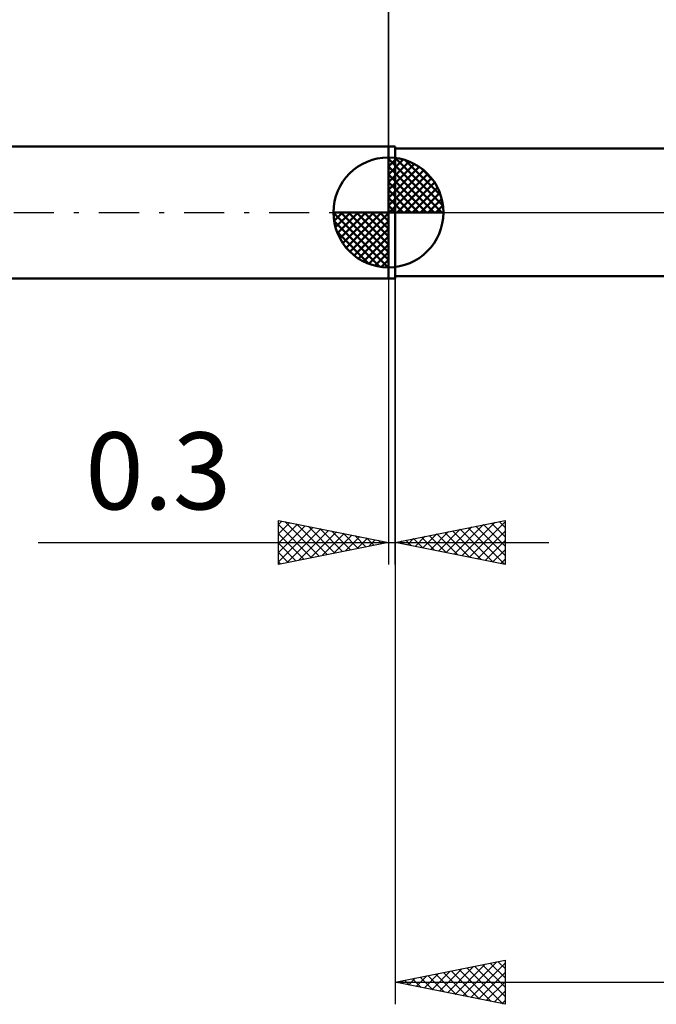
# Model space of a CAD drawing. Units: millimetres. Extents: x -67 to 81, y -37 to 40.
# Drawn here: x -17 to 12, y -36 to 9 of the extents above; entities that cross this region are included whole.
import ezdxf
from ezdxf.enums import TextEntityAlignment as Align

# ---------------------------------------------------------------- set-up
doc = ezdxf.new("R2010")
doc.units = ezdxf.units.MM
doc.header["$LTSCALE"] = 4.55
doc.linetypes.add('LONGDASH_DASH', pattern=[0.85, 0.4, -0.2, 0.05, -0.2])
for name, color, linetype in [('1', 4, 'CONTINUOUS'), ('2', 7, 'CONTINUOUS'), ('4', 2, 'LONGDASH_DASH'), ('NOCUT', 7, 'CONTINUOUS'), ('SK1', 4, 'CONTINUOUS'), ('SK2', 7, 'CONTINUOUS'), ('SK4', 2, 'LONGDASH_DASH')]:
    doc.layers.add(name, color=color, linetype=linetype)
doc.styles.get("Standard").update_dxf_attribs({"font": 'Monospac821 BT'})

msp = doc.modelspace()

# ---------------------------------------------------------------- linework, layer by layer
at = {"layer": '1', "color": 4, "linetype": 'CONTINUOUS', "lineweight": 50}
for p, q in [((0, 3), (0.3, 3)), ((0, -3), (0, 3)), ((0.3, -3), (0.3, 3)), ((0.3, 2.9), (19.825, 2.9)), ((0, -3), (0.3, -3)), ((0.3, -2.9), (19.483, -2.9))]:
    msp.add_line(p, q, dxfattribs=at)
at = {"layer": '2', "color": 7, "linetype": 'CONTINUOUS', "lineweight": 25}
for p, q in [((0, 0), (0, 26)), ((0, -3), (0, -16)), ((0.3, -2.9), (0.3, -36)), ((0.3, -16), (0.3, -3)), ((-5, -16), (-5, -14)), ((-5, -14), (0, -15)), ((-5, -14.194), (-4.838, -14.032)), ((-5, -14.619), (-4.485, -14.103)), ((-5, -15.043), (-4.131, -14.174)), ((-5, -14.194), (-3.495, -15.699)), ((-5, -15.467), (-3.777, -14.245)), ((-5, -15.891), (-3.424, -14.315)), ((-4.713, -14.057), (-3.142, -15.628)), ((-4.182, -14.164), (-2.788, -15.558)), ((-3.652, -14.27), (-2.435, -15.487)), ((0.3, -15), (5.3, -14)), ((2.631, -15.466), (3.797, -14.301)), ((2.985, -15.537), (4.327, -14.195)), ((3.338, -15.608), (4.857, -14.089)), ((3.692, -15.678), (5.3, -14.07)), ((3.974, -14.265), (5.3, -15.591)), ((4.327, -14.195), (5.3, -15.167)), ((4.681, -14.124), (5.3, -14.743)), ((5.035, -14.053), (5.3, -14.319)), ((5.3, -14), (5.3, -16)), ((-5, -14.619), (-3.849, -15.77)), ((-4.605, -15.921), (-3.07, -14.386)), ((-4.075, -15.815), (-2.717, -14.457)), ((-3.545, -15.709), (-2.363, -14.527)), ((-3.122, -14.376), (-2.081, -15.416)), ((-3.014, -15.603), (-2.01, -14.598)), ((-2.591, -14.482), (-1.727, -15.345)), ((-2.484, -15.497), (-1.656, -14.669)), ((-2.061, -14.588), (-1.374, -15.275)), ((-1.954, -15.391), (-1.303, -14.739)), ((-1.531, -14.694), (-1.02, -15.204)), ((1.217, -15.183), (1.675, -14.725)), ((1.499, -14.76), (2.098, -15.36)), ((1.57, -15.254), (2.206, -14.619)), ((1.853, -14.689), (2.629, -15.466)), ((1.924, -15.325), (2.736, -14.513)), ((2.206, -14.619), (3.159, -15.572)), ((2.277, -15.395), (3.266, -14.407)), ((2.56, -14.548), (3.689, -15.678)), ((2.913, -14.477), (4.22, -15.784)), ((3.267, -14.407), (4.75, -15.89)), ((3.62, -14.336), (5.28, -15.996)), ((4.045, -15.749), (5.3, -14.494)), ((-15.925, -15), (7.3, -15)), ((0, -15), (-5, -16)), ((-5, -15.043), (-4.202, -15.84)), ((-1.423, -15.285), (-0.949, -14.81)), ((-1, -14.8), (-0.667, -15.133)), ((-0.893, -15.179), (-0.595, -14.881)), ((-0.47, -14.906), (-0.313, -15.063)), ((-0.363, -15.073), (-0.242, -14.952)), ((5.3, -16), (0.3, -15)), ((0.438, -14.972), (0.508, -15.042)), ((0.51, -15.042), (0.615, -14.937)), ((0.792, -14.902), (1.038, -15.148)), ((0.863, -15.113), (1.145, -14.831)), ((1.145, -14.831), (1.568, -15.254)), ((4.399, -15.82), (5.3, -14.919)), ((-5, -15.467), (-4.556, -15.911)), ((4.752, -15.89), (5.3, -15.343)), ((-5, -15.891), (-4.909, -15.982)), ((5.106, -15.961), (5.3, -15.767)), ((0.3, -35), (5.3, -34)), ((5.3, -34), (5.3, -36)), ((2.327, -35.405), (3.341, -34.392)), ((2.681, -35.476), (3.871, -34.286)), ((3.034, -35.547), (4.401, -34.18)), ((3.217, -34.417), (4.676, -35.875)), ((3.388, -35.618), (4.932, -34.074)), ((3.571, -34.346), (5.206, -35.981)), ((3.741, -35.688), (5.3, -34.13)), ((3.924, -34.275), (5.3, -35.651)), ((4.278, -34.204), (5.3, -35.227)), ((4.631, -34.134), (5.3, -34.802)), ((4.985, -34.063), (5.3, -34.378)), ((0.742, -34.912), (0.963, -35.133)), ((0.913, -35.123), (1.219, -34.816)), ((1.096, -34.841), (1.494, -35.239)), ((1.266, -35.193), (1.75, -34.71)), ((1.449, -34.77), (2.024, -35.345)), ((1.62, -35.264), (2.28, -34.604)), ((1.803, -34.699), (2.554, -35.451)), ((1.974, -35.335), (2.81, -34.498)), ((2.156, -34.629), (3.085, -35.557)), ((2.51, -34.558), (3.615, -35.663)), ((2.864, -34.487), (4.145, -35.769)), ((4.095, -35.759), (5.3, -34.554)), ((0.3, -35), (30.3, -35)), ((5.3, -36), (0.3, -35)), ((0.389, -34.982), (0.433, -35.027)), ((0.559, -35.052), (0.689, -34.922)), ((4.448, -35.83), (5.3, -34.978)), ((4.802, -35.9), (5.3, -35.402)), ((5.156, -35.971), (5.3, -35.827))]:
    msp.add_line(p, q, dxfattribs=at)
at = {"layer": '4', "color": 2, "linetype": 'LONGDASH_DASH', "lineweight": 25}
msp.add_line((0, 0), (30.3, 0), dxfattribs=at)
at = {"layer": 'NOCUT', "color": 7, "linetype": 'CONTINUOUS', "lineweight": 25}
for p, q in [((0, 0), (0, 3)), ((0, 3), (0.3, 3)), ((21.3, 2.9), (0.3, 2.9)), ((0.3, 0), (0, 0)), ((0.3, 0), (21.31, 0))]:
    msp.add_line(p, q, dxfattribs=at)
at = {"layer": 'SK1', "color": 4, "linetype": 'CONTINUOUS', "lineweight": 50}
for p, q in [((0, 3), (-49.3, 3)), ((0, 0), (0, 2.5)), ((0, 2.435), (0.063, 2.498)), ((0, 2.081), (0.387, 2.469)), ((0, 2.435), (2.435, 0)), ((0, 1.728), (0.677, 2.405)), ((0, 1.374), (0.941, 2.315)), ((0.308, 2.481), (2.481, 0.308)), ((0.761, 2.381), (2.381, 0.761)), ((0, 1.021), (1.182, 2.202)), ((0, 2.081), (2.081, 0)), ((0, 0.667), (1.401, 2.069)), ((0, 0.314), (1.604, 1.917)), ((1.486, 2.01), (2.01, 1.486)), ((0, 1.728), (1.728, 0)), ((0, 1.374), (1.374, 0)), ((0.04, 0), (1.787, 1.747)), ((0.393, 0), (1.953, 1.559)), ((0.747, 0), (2.101, 1.354)), ((0, 1.021), (1.021, 0)), ((1.101, 0), (2.229, 1.129)), ((0, 0.667), (0.667, 0)), ((1.454, 0), (2.338, 0.884)), ((1.808, 0), (2.423, 0.615)), ((0, 0), (-2.5, 0)), ((-2.498, -0.063), (-2.435, 0)), ((-2.469, -0.387), (-2.081, 0)), ((-2.405, -0.677), (-1.728, 0)), ((-2.315, -0.941), (-1.374, 0)), ((-2.202, -1.182), (-1.021, 0)), ((-2.161, 0), (0, -2.161)), ((-2.069, -1.401), (-0.667, 0)), ((-1.917, -1.604), (-0.314, 0)), ((-1.808, 0), (0, -1.808)), ((-1.454, 0), (0, -1.454)), ((-1.101, 0), (0, -1.101)), ((-0.747, 0), (0, -0.747)), ((-0.393, 0), (0, -0.393)), ((-0.04, 0), (0, -0.04)), ((0, 0.314), (0.314, 0)), ((0, 0), (2.5, 0)), ((0, -2.5), (0, 0)), ((2.161, 0), (2.479, 0.318)), ((-2.5, -0.015), (-0.015, -2.5)), ((-2.466, -0.402), (-0.402, -2.466)), ((-1.747, -1.787), (0, -0.04)), ((-1.559, -1.953), (0, -0.393)), ((-2.337, -0.884), (-0.884, -2.337)), ((-1.354, -2.101), (0, -0.747)), ((-1.129, -2.229), (0, -1.101)), ((-0.884, -2.338), (0, -1.454)), ((-0.615, -2.423), (0, -1.808)), ((-0.318, -2.479), (0, -2.161)), ((-49.3, -3), (0, -3))]:
    msp.add_line(p, q, dxfattribs=at)
for start, end in [(90, 180), (0, 90), (180, 270), (270, 0)]:
    msp.add_arc((0, 0), 2.5, start, end, dxfattribs=at)
at = {"layer": 'SK2', "color": 7, "linetype": 'CONTINUOUS', "lineweight": 25}
msp.add_line((0, 16), (0, 3), dxfattribs=at)
at = {"layer": 'SK4', "color": 2, "linetype": 'LONGDASH_DASH', "lineweight": 25}
msp.add_line((-55.7, 0), (36.3, 0), dxfattribs=at)

# ---------------------------------------------------------------- texts
at = {"layer": '2', "color": 7, "linetype": 'CONTINUOUS', "lineweight": 25}
msp.add_text('0.3', height=3.5, dxfattribs=at).set_placement((-10.463, -13.5), align=Align.CENTER)

doc.saveas('drawing.dxf')
